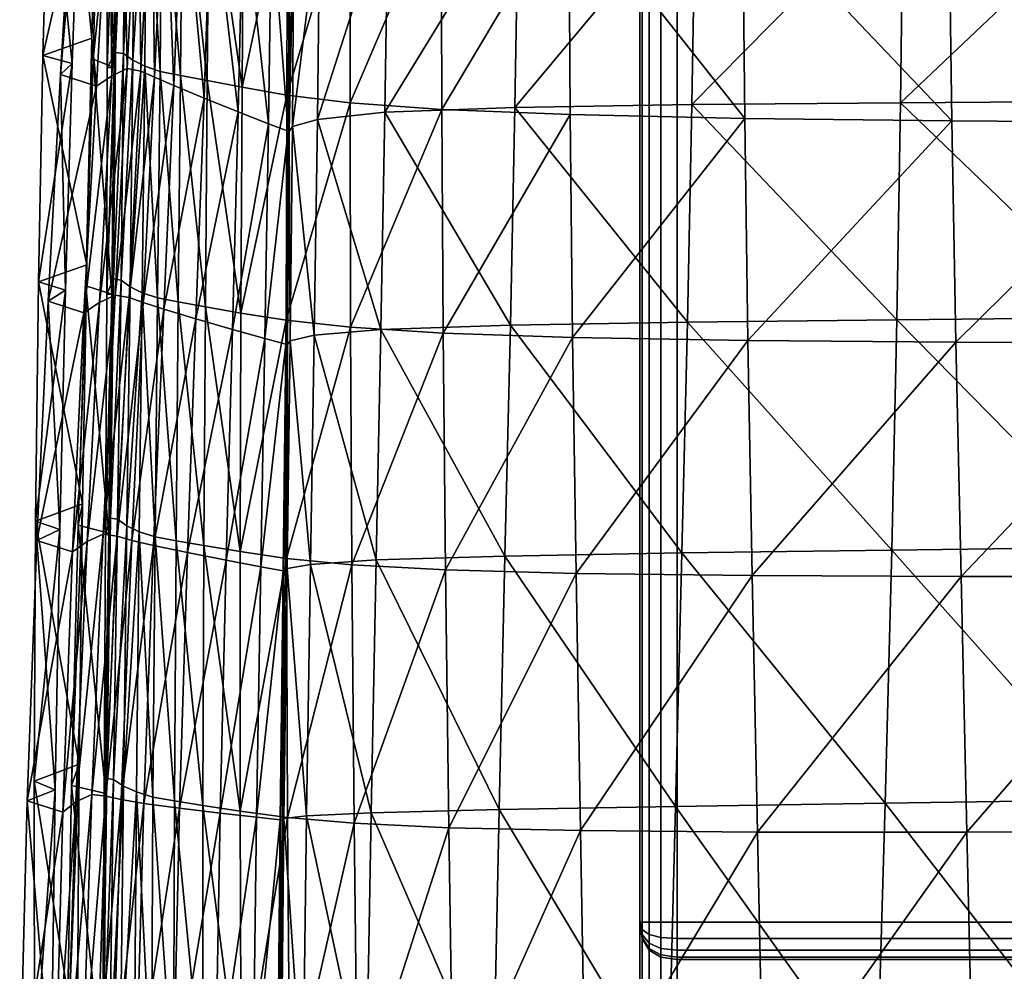
# Model space of a CAD drawing. Units: metres. Extents: x -0.62 to 0.64, y 1.95 to 2.91.
# Drawn here: x -0.62 to -0.59, y 2.86 to 2.88 of the extents above; entities that cross this region are included whole.
import ezdxf

# ---------------------------------------------------------------- set-up
doc = ezdxf.new("R2010")
doc.units = ezdxf.units.M
doc.header["$MEASUREMENT"] = 0

# ---------------------------------------------------------------- blocks, each defined once
blk = doc.blocks.new('00ef4c25-d2e2-4269-96fb-6f0970c021e3')
at = {"color": 253, "true_color": 0xae9c87}
mesh = blk.add_polyface(dxfattribs=at)
corners = [(-0.616042, 0.894817, 0.211005), (-0.616477, 0.889258, 0.211051), (-0.616802, 0.88942, 0.218806), (-0.616527, 0.883258, 0.211073), (-0.616847, 0.883419, 0.218828), (-0.617096, 0.883599, 0.230151), (-0.617062, 0.8896, 0.230129), (-0.616379, 0.894981, 0.218733), (-0.617537, 0.883218, 0.274436), (-0.617561, 0.88922, 0.274413), (-0.617305, 0.889636, 0.247753), (-0.617314, 0.883634, 0.247775), (-0.616923, 0.895207, 0.247627), (-0.616657, 0.895166, 0.230027), (-0.619274, 0.883548, 0.471688), (-0.617954, 0.884016, 0.414201), (-0.618093, 0.877899, 0.414226), (-0.617916, 0.883447, 0.360358), (-0.618113, 0.877329, 0.360384), (-0.617349, 0.883225, 0.312867), (-0.617418, 0.877108, 0.312893), (-0.618483, 0.883329, 0.530115), (-0.619398, 0.877433, 0.471713), (-0.61692, 0.877304, 0.218854), (-0.617167, 0.877482, 0.230177), (-0.617549, 0.877101, 0.274462), (-0.617367, 0.877516, 0.247802), (-0.615985, 0.888934, 0.729194), (-0.616261, 0.882965, 0.729203), (-0.615742, 0.882738, 0.733633), (-0.615715, 0.894666, 0.719931), (-0.616337, 0.889116, 0.719946), (-0.61663, 0.883124, 0.719962), (-0.616459, 0.89456, 0.675973), (-0.617109, 0.888998, 0.675991), (-0.616695, 0.889196, 0.703132), (-0.617419, 0.882997, 0.67601), (-0.616997, 0.883195, 0.703151), (-0.616062, 0.894756, 0.703115), (-0.619102, 0.889547, 0.471667), (-0.6178, 0.890018, 0.41418), (-0.617266, 0.895585, 0.414105), (-0.617224, 0.895021, 0.360232), (-0.617754, 0.88945, 0.360336), (-0.617203, 0.894789, 0.274276), (-0.617312, 0.889227, 0.312844), (-0.616903, 0.894791, 0.312717), (-0.617486, 0.888727, 0.635762), (-0.617833, 0.882723, 0.635782), (-0.616762, 0.894296, 0.635743), (-0.617688, 0.894614, 0.585938), (-0.618439, 0.88904, 0.58596), (-0.6188, 0.883035, 0.58598), (-0.618522, 0.895106, 0.471619), (-0.618272, 0.889333, 0.530094), (-0.617698, 0.894906, 0.530063), (-0.616114, 0.883118, 0.204151), (-0.616061, 0.889117, 0.204129)]
mesh.append_faces([[corners[k] for k in face] for face in [(0, 1, 2), (1, 3, 4), (4, 2, 1), (5, 6, 2), (2, 4, 5), (7, 2, 6), (8, 9, 10), (10, 11, 8), (12, 10, 9), (13, 6, 10), (6, 5, 11), (11, 10, 6), (14, 15, 16), (15, 17, 18), (17, 19, 20), (21, 14, 22), (23, 4, 3), (24, 5, 4), (25, 8, 11), (26, 11, 5), (27, 28, 29), (30, 31, 27), (31, 32, 28), (28, 27, 31), (33, 34, 35), (34, 36, 37), (37, 35, 34), (32, 31, 35), (35, 37, 32), (38, 35, 31), (14, 39, 40), (40, 15, 14), (41, 40, 39), (42, 43, 40), (43, 17, 15), (15, 40, 43), (44, 9, 45), (9, 8, 19), (19, 45, 9), (17, 43, 45), (45, 19, 17), (46, 45, 43), (36, 34, 47), (47, 48, 36), (49, 47, 34), (50, 51, 47), (51, 52, 48), (48, 47, 51), (53, 39, 54), (39, 14, 21), (21, 54, 39), (52, 51, 54), (54, 21, 52), (55, 54, 51), (56, 3, 1), (1, 57, 56), (57, 1, 0)]], dxfattribs={"vtx2": -1, "color": 253})
mesh = blk.add_polyface(dxfattribs=at)
corners = [(-0.608527, 0.888024, 0.167159), (-0.608244, 0.893569, 0.167109), (-0.604921, 0.893401, 0.162859), (-0.608512, 0.882095, 0.167178), (-0.60508, 0.887859, 0.162936), (-0.610981, 0.882274, 0.172702), (-0.610975, 0.888225, 0.172682), (-0.613896, 0.882693, 0.185478), (-0.613857, 0.888677, 0.185458), (-0.612669, 0.888451, 0.178963), (-0.612694, 0.882481, 0.178983), (-0.612235, 0.893982, 0.178965), (-0.610586, 0.893752, 0.172677), (-0.612657, 0.881504, 0.737319), (-0.612625, 0.881501, 0.737971), (-0.612594, 0.887148, 0.738042), (-0.612617, 0.88715, 0.737399), (-0.612542, 0.88163, 0.738977), (-0.612499, 0.887307, 0.739022), (-0.61213, 0.892519, 0.739049), (-0.612229, 0.89237, 0.738101), (-0.612245, 0.892373, 0.737466), (-0.611863, 0.881823, 0.740155), (-0.611799, 0.887543, 0.740156), (-0.610043, 0.882016, 0.741322), (-0.609956, 0.887771, 0.741264), (-0.609623, 0.892864, 0.741135), (-0.611429, 0.892681, 0.740118), (-0.606534, 0.882143, 0.742296), (-0.606435, 0.887911, 0.742164), (-0.606204, 0.89308, 0.741928), (-0.615742, 0.882738, 0.733633), (-0.615498, 0.888663, 0.733638), (-0.615985, 0.888934, 0.729194), (-0.61538, 0.894462, 0.729185), (-0.613106, 0.887399, 0.737279), (-0.613184, 0.881706, 0.737207), (-0.612696, 0.892667, 0.737338), (-0.613409, 0.893136, 0.737081), (-0.613874, 0.887798, 0.737039), (-0.614006, 0.882031, 0.736987), (-0.614924, 0.894149, 0.73364), (-0.614733, 0.888251, 0.736039), (-0.614925, 0.8824, 0.736012), (-0.61421, 0.893669, 0.73606), (-0.614838, 0.882873, 0.191644), (-0.61479, 0.888865, 0.191624), (-0.615563, 0.88301, 0.197771), (-0.615511, 0.889008, 0.19775), (-0.615061, 0.894562, 0.19773), (-0.614339, 0.894416, 0.191609), (-0.616114, 0.883118, 0.204151), (-0.616061, 0.889117, 0.204129), (-0.615616, 0.894674, 0.2041)]
mesh.append_faces([[corners[k] for k in face] for face in [(0, 1, 2), (3, 0, 4), (5, 6, 0), (0, 3, 5), (1, 0, 6), (7, 8, 9), (9, 10, 7), (11, 9, 8), (12, 6, 9), (6, 5, 10), (10, 9, 6), (13, 14, 15), (15, 16, 13), (14, 17, 18), (18, 15, 14), (19, 20, 15), (15, 18, 19), (20, 21, 16), (16, 15, 20), (17, 22, 23), (23, 18, 17), (22, 24, 25), (25, 23, 22), (26, 27, 23), (23, 25, 26), (27, 19, 18), (18, 23, 27), (24, 28, 29), (29, 25, 24), (30, 26, 25), (25, 29, 30), (31, 32, 33), (34, 33, 32), (13, 16, 35), (35, 36, 13), (16, 21, 37), (37, 35, 16), (38, 39, 35), (35, 37, 38), (39, 40, 36), (36, 35, 39), (41, 32, 42), (32, 31, 43), (43, 42, 32), (40, 39, 42), (42, 43, 40), (39, 38, 44), (44, 42, 39), (7, 45, 46), (46, 8, 7), (45, 47, 48), (48, 46, 45), (46, 48, 49), (8, 46, 50), (47, 51, 52), (52, 48, 47), (48, 52, 53)]], dxfattribs={"vtx2": -1, "color": 253})
mesh = blk.add_polyface(dxfattribs=at)
corners = [(-0.604921, 0.893401, 0.162859), (-0.60508, 0.887859, 0.162936), (-0.608527, 0.888024, 0.167159), (-0.605043, 0.881952, 0.162956), (-0.608512, 0.882095, 0.167178), (-0.582337, 0.881715, 0.159645), (-0.588625, 0.881739, 0.159405), (-0.588726, 0.887582, 0.159376), (-0.582453, 0.887544, 0.159616), (-0.594742, 0.881782, 0.159555), (-0.594824, 0.887645, 0.159529), (-0.594836, 0.89304, 0.159555), (-0.588776, 0.89294, 0.159428), (-0.600333, 0.881847, 0.160576), (-0.600393, 0.887731, 0.160555), (-0.600334, 0.893205, 0.160521), (-0.590066, 0.882312, 0.74419), (-0.583991, 0.882365, 0.744498), (-0.584063, 0.888069, 0.744101), (-0.590048, 0.888038, 0.743832), (-0.578449, 0.888093, 0.744191), (-0.606534, 0.882143, 0.742296), (-0.601756, 0.882223, 0.743096), (-0.601659, 0.887986, 0.742882), (-0.606435, 0.887911, 0.742164), (-0.601539, 0.893251, 0.742534), (-0.596127, 0.882269, 0.743726), (-0.596056, 0.888017, 0.743432), (-0.59599, 0.893301, 0.742979), (-0.604978, 0.875932, 0.162979), (-0.608473, 0.876051, 0.167201), (-0.582191, 0.875775, 0.159684), (-0.588494, 0.875783, 0.15944), (-0.588338, 0.869478, 0.159482), (-0.594492, 0.869484, 0.15962), (-0.59463, 0.875808, 0.159584), (-0.604886, 0.869565, 0.163007), (-0.600244, 0.87585, 0.160602), (-0.600128, 0.869505, 0.160632), (-0.590108, 0.876477, 0.744422), (-0.583944, 0.876553, 0.744757), (-0.590202, 0.870276, 0.744554), (-0.583967, 0.87037, 0.744903), (-0.578029, 0.87049, 0.74503), (-0.578116, 0.876633, 0.74488), (-0.602027, 0.870115, 0.743317), (-0.601878, 0.876349, 0.743234), (-0.606658, 0.876264, 0.742382), (-0.606803, 0.870027, 0.742437), (-0.596224, 0.876412, 0.743915), (-0.596357, 0.870193, 0.744025)]
mesh.append_faces([[corners[k] for k in face] for face in [(0, 1, 2), (1, 3, 4), (5, 6, 7), (7, 8, 5), (6, 9, 10), (10, 7, 6), (7, 10, 11), (8, 7, 12), (9, 13, 14), (14, 10, 9), (13, 3, 1), (1, 14, 13), (14, 1, 0), (10, 14, 15), (16, 17, 18), (18, 19, 16), (20, 18, 17), (21, 22, 23), (23, 24, 21), (24, 23, 25), (22, 26, 27), (27, 23, 22), (26, 16, 19), (19, 27, 26), (23, 27, 28), (3, 29, 30), (5, 31, 32), (32, 6, 5), (33, 32, 31), (34, 35, 32), (35, 9, 6), (6, 32, 35), (36, 29, 37), (29, 3, 13), (13, 37, 29), (9, 35, 37), (37, 13, 9), (38, 37, 35), (16, 39, 40), (40, 17, 16), (39, 41, 42), (42, 40, 39), (40, 42, 43), (17, 40, 44), (45, 46, 47), (47, 48, 45), (46, 22, 21), (21, 47, 46), (41, 39, 49), (49, 50, 41), (39, 16, 26), (26, 49, 39), (22, 46, 49), (49, 26, 22), (46, 45, 50), (50, 49, 46)]], dxfattribs={"vtx2": -1, "color": 253})
mesh = blk.add_polyface(dxfattribs=at)
corners = [(-0.616261, 0.882965, 0.729203), (-0.61663, 0.883124, 0.719962), (-0.616951, 0.877018, 0.719982), (-0.616566, 0.876881, 0.729216), (-0.617275, 0.870569, 0.720007), (-0.616875, 0.870454, 0.729234), (-0.616293, 0.870315, 0.733637), (-0.616015, 0.876699, 0.733632), (-0.616997, 0.883195, 0.703151), (-0.617324, 0.87708, 0.703174), (-0.617419, 0.882997, 0.67601), (-0.617749, 0.876881, 0.676033), (-0.618078, 0.870423, 0.676061), (-0.617652, 0.870623, 0.703201), (-0.618093, 0.877899, 0.414226), (-0.619398, 0.877433, 0.471713), (-0.619274, 0.883548, 0.471688), (-0.618113, 0.877329, 0.360384), (-0.617954, 0.884016, 0.414201), (-0.618319, 0.870868, 0.360414), (-0.61821, 0.871439, 0.414256), (-0.619477, 0.870977, 0.471742), (-0.617418, 0.877108, 0.312893), (-0.617916, 0.883447, 0.360358), (-0.617349, 0.883225, 0.312867), (-0.617537, 0.883218, 0.274436), (-0.617549, 0.877101, 0.274462), (-0.617582, 0.870642, 0.274493), (-0.6175, 0.87065, 0.312923), (-0.617833, 0.882723, 0.635782), (-0.618167, 0.876603, 0.635806), (-0.6188, 0.883035, 0.58598), (-0.619136, 0.876915, 0.586005), (-0.61944, 0.870453, 0.586034), (-0.618475, 0.870142, 0.635834), (-0.618483, 0.883329, 0.530115), (-0.618662, 0.877209, 0.53014), (-0.618815, 0.870748, 0.530169), (-0.616527, 0.883258, 0.211073), (-0.616598, 0.877144, 0.211098), (-0.61692, 0.877304, 0.218854), (-0.616677, 0.870687, 0.211128), (-0.617008, 0.870847, 0.218884), (-0.617261, 0.871024, 0.230208), (-0.617167, 0.877482, 0.230177), (-0.616847, 0.883419, 0.218828), (-0.617367, 0.877516, 0.247802), (-0.617448, 0.871057, 0.247833), (-0.617314, 0.883634, 0.247775), (-0.617096, 0.883599, 0.230151), (-0.616181, 0.877004, 0.204176), (-0.616249, 0.870548, 0.204206)]
mesh.append_faces([[corners[k] for k in face] for face in [(0, 1, 2), (2, 3, 0), (4, 5, 3), (3, 2, 4), (5, 6, 7), (7, 3, 5), (1, 8, 9), (9, 2, 1), (8, 10, 11), (11, 9, 8), (12, 13, 9), (9, 11, 12), (13, 4, 2), (2, 9, 13), (14, 15, 16), (17, 14, 18), (19, 20, 14), (14, 17, 19), (20, 21, 15), (15, 14, 20), (22, 17, 23), (24, 25, 26), (26, 22, 24), (27, 28, 22), (22, 26, 27), (28, 19, 17), (17, 22, 28), (10, 29, 30), (30, 11, 10), (29, 31, 32), (32, 30, 29), (33, 34, 30), (30, 32, 33), (34, 12, 11), (11, 30, 34), (31, 35, 36), (36, 32, 31), (15, 36, 35), (21, 37, 36), (36, 15, 21), (37, 33, 32), (32, 36, 37), (38, 39, 40), (39, 41, 42), (42, 40, 39), (43, 44, 40), (40, 42, 43), (45, 40, 44), (27, 26, 46), (46, 47, 27), (48, 46, 26), (49, 44, 46), (44, 43, 47), (47, 46, 44), (50, 39, 38), (51, 41, 39)]], dxfattribs={"vtx2": -1, "color": 253})
mesh = blk.add_polyface(dxfattribs=at)
corners = [(-0.615742, 0.882738, 0.733633), (-0.616261, 0.882965, 0.729203), (-0.616566, 0.876881, 0.729216), (-0.616015, 0.876699, 0.733632), (-0.612657, 0.881504, 0.737319), (-0.613184, 0.881706, 0.737207), (-0.613282, 0.875905, 0.737137), (-0.612715, 0.87575, 0.73724), (-0.614006, 0.882031, 0.736987), (-0.614162, 0.876153, 0.736937), (-0.614329, 0.869921, 0.736896), (-0.613393, 0.869745, 0.737075), (-0.614925, 0.8824, 0.736012), (-0.615144, 0.876437, 0.735988), (-0.616293, 0.870315, 0.733637), (-0.61537, 0.870124, 0.73597), (-0.608473, 0.876051, 0.167201), (-0.608512, 0.882095, 0.167178), (-0.605043, 0.881952, 0.162956), (-0.608409, 0.869662, 0.167228), (-0.604978, 0.875932, 0.162979), (-0.610935, 0.869799, 0.172753), (-0.610969, 0.876209, 0.172725), (-0.610981, 0.882274, 0.172702), (-0.613954, 0.870153, 0.185531), (-0.613931, 0.876594, 0.185502), (-0.612707, 0.876398, 0.179007), (-0.612703, 0.86997, 0.179035), (-0.613896, 0.882693, 0.185478), (-0.612694, 0.882481, 0.178983), (-0.612675, 0.875746, 0.737901), (-0.612625, 0.881501, 0.737971), (-0.61274, 0.869631, 0.737841), (-0.612683, 0.869699, 0.738894), (-0.612605, 0.875844, 0.738933), (-0.612542, 0.88163, 0.738977), (-0.61028, 0.869927, 0.741381), (-0.610153, 0.876149, 0.741358), (-0.61195, 0.875994, 0.740147), (-0.610043, 0.882016, 0.741322), (-0.611863, 0.881823, 0.740155), (-0.612052, 0.869808, 0.740138), (-0.606658, 0.876264, 0.742382), (-0.606534, 0.882143, 0.742296), (-0.606803, 0.870027, 0.742437), (-0.616527, 0.883258, 0.211073), (-0.616114, 0.883118, 0.204151), (-0.616181, 0.877004, 0.204176), (-0.615563, 0.88301, 0.197771), (-0.615624, 0.876898, 0.197796), (-0.615682, 0.870444, 0.197826), (-0.616249, 0.870548, 0.204206), (-0.616598, 0.877144, 0.211098), (-0.614838, 0.882873, 0.191644), (-0.614889, 0.876765, 0.191669), (-0.614932, 0.870315, 0.191698)]
mesh.append_faces([[corners[k] for k in face] for face in [(0, 1, 2), (2, 3, 0), (4, 5, 6), (6, 7, 4), (5, 8, 9), (9, 6, 5), (6, 9, 10), (7, 6, 11), (8, 12, 13), (13, 9, 8), (12, 0, 3), (3, 13, 12), (14, 15, 13), (13, 3, 14), (15, 10, 9), (9, 13, 15), (16, 17, 18), (19, 16, 20), (21, 22, 16), (22, 23, 17), (17, 16, 22), (24, 25, 26), (26, 27, 24), (25, 28, 29), (29, 26, 25), (23, 22, 26), (26, 29, 23), (27, 26, 22), (4, 7, 30), (30, 31, 4), (32, 30, 7), (33, 34, 30), (34, 35, 31), (31, 30, 34), (36, 37, 38), (37, 39, 40), (40, 38, 37), (35, 34, 38), (38, 40, 35), (41, 38, 34), (39, 37, 42), (42, 43, 39), (44, 42, 37), (45, 46, 47), (46, 48, 49), (49, 47, 46), (50, 51, 47), (47, 49, 50), (52, 47, 51), (48, 53, 54), (54, 49, 48), (53, 28, 25), (25, 54, 53), (24, 55, 54), (54, 25, 24), (55, 50, 49), (49, 54, 55)]], dxfattribs={"vtx2": -1, "color": 253})
mesh = blk.add_polyface(dxfattribs=at)
corners = [(-0.604978, 0.875932, 0.162979), (-0.604886, 0.869565, 0.163007), (-0.608409, 0.869662, 0.167228), (-0.608473, 0.876051, 0.167201), (-0.610935, 0.869799, 0.172753), (-0.604768, 0.862618, 0.163041), (-0.608317, 0.862696, 0.167262), (-0.608199, 0.85492, 0.167302), (-0.610781, 0.855025, 0.172827), (-0.610872, 0.862815, 0.172786), (-0.612672, 0.86297, 0.179069), (-0.612703, 0.86997, 0.179035), (-0.612611, 0.855168, 0.17911), (-0.610969, 0.876209, 0.172725), (-0.588494, 0.875783, 0.15944), (-0.588338, 0.869478, 0.159482), (-0.594492, 0.869484, 0.15962), (-0.588163, 0.862585, 0.159535), (-0.582022, 0.869484, 0.159735), (-0.587979, 0.854866, 0.159599), (-0.581835, 0.862603, 0.1598), (-0.59416, 0.854843, 0.159712), (-0.594333, 0.862574, 0.159662), (-0.604628, 0.854857, 0.163082), (-0.599987, 0.862577, 0.160668), (-0.600128, 0.869505, 0.160632), (-0.599829, 0.854831, 0.160711), (-0.600244, 0.87585, 0.160602), (-0.59463, 0.875808, 0.159584), (-0.590202, 0.870276, 0.744554), (-0.590371, 0.86345, 0.744615), (-0.584105, 0.863554, 0.744962), (-0.583967, 0.87037, 0.744903), (-0.590631, 0.85574, 0.744632), (-0.584394, 0.855842, 0.74496), (-0.610547, 0.855429, 0.741424), (-0.610417, 0.863102, 0.7414), (-0.612161, 0.863017, 0.740134), (-0.612261, 0.855374, 0.740143), (-0.61028, 0.869927, 0.741381), (-0.612052, 0.869808, 0.740138), (-0.612683, 0.869699, 0.738894), (-0.612768, 0.862945, 0.738868), (-0.61195, 0.875994, 0.740147), (-0.612605, 0.875844, 0.738933), (-0.610153, 0.876149, 0.741358), (-0.606803, 0.870027, 0.742437), (-0.606963, 0.863187, 0.742473), (-0.607125, 0.855495, 0.742504), (-0.602398, 0.855569, 0.743398), (-0.602203, 0.863272, 0.743365), (-0.602027, 0.870115, 0.743317), (-0.596538, 0.863356, 0.744081), (-0.596766, 0.855648, 0.744109), (-0.596357, 0.870193, 0.744025)]
mesh.append_faces([[corners[k] for k in face] for face in [(0, 1, 2), (3, 2, 4), (1, 5, 6), (6, 2, 1), (7, 6, 5), (8, 9, 6), (9, 4, 2), (2, 6, 9), (4, 9, 10), (10, 11, 4), (9, 8, 12), (12, 10, 9), (13, 4, 11), (14, 15, 16), (17, 15, 18), (19, 17, 20), (21, 22, 17), (22, 16, 15), (15, 17, 22), (23, 5, 24), (5, 1, 25), (25, 24, 5), (16, 22, 24), (24, 25, 16), (26, 24, 22), (27, 25, 1), (28, 16, 25), (29, 30, 31), (31, 32, 29), (30, 33, 34), (34, 31, 30), (35, 36, 37), (37, 38, 35), (36, 39, 40), (40, 37, 36), (41, 42, 37), (37, 40, 41), (38, 37, 42), (43, 40, 39), (44, 41, 40), (45, 39, 46), (39, 36, 47), (47, 46, 39), (36, 35, 48), (48, 47, 36), (49, 50, 47), (47, 48, 49), (50, 51, 46), (46, 47, 50), (33, 30, 52), (52, 53, 33), (30, 29, 54), (54, 52, 30), (51, 50, 52), (52, 54, 51), (50, 49, 53), (53, 52, 50)]], dxfattribs={"vtx2": -1, "color": 253})
mesh = blk.add_polyface(dxfattribs=at)
corners = [(-0.617275, 0.870569, 0.720007), (-0.617652, 0.870623, 0.703201), (-0.617958, 0.863596, 0.703234), (-0.617576, 0.863549, 0.720038), (-0.618078, 0.870423, 0.676061), (-0.618385, 0.863396, 0.676094), (-0.616293, 0.870315, 0.733637), (-0.616875, 0.870454, 0.729234), (-0.617164, 0.863454, 0.729259), (-0.616554, 0.863352, 0.73365), (-0.618319, 0.870868, 0.360414), (-0.6175, 0.87065, 0.312923), (-0.617576, 0.863622, 0.312959), (-0.618505, 0.86384, 0.360449), (-0.617582, 0.870642, 0.274493), (-0.617625, 0.863614, 0.274529), (-0.619477, 0.870977, 0.471742), (-0.61821, 0.871439, 0.414256), (-0.618298, 0.864411, 0.414291), (-0.619511, 0.863951, 0.471777), (-0.614329, 0.869921, 0.736896), (-0.61537, 0.870124, 0.73597), (-0.615586, 0.863223, 0.735964), (-0.614491, 0.863091, 0.736868), (-0.612788, 0.869636, 0.73717), (-0.613393, 0.869745, 0.737075), (-0.613507, 0.862979, 0.73703), (-0.612868, 0.86291, 0.737118), (-0.613282, 0.875905, 0.737137), (-0.612715, 0.87575, 0.73724), (-0.61944, 0.870453, 0.586034), (-0.618815, 0.870748, 0.530169), (-0.618943, 0.863718, 0.530204), (-0.619699, 0.863422, 0.586069), (-0.618475, 0.870142, 0.635834), (-0.61874, 0.863112, 0.635868), (-0.613954, 0.863141, 0.185565), (-0.613954, 0.870153, 0.185531), (-0.612703, 0.86997, 0.179035), (-0.612672, 0.86297, 0.179069), (-0.616677, 0.870687, 0.211128), (-0.616752, 0.863662, 0.211164), (-0.6171, 0.863821, 0.21892), (-0.617008, 0.870847, 0.218884), (-0.617367, 0.863997, 0.230244), (-0.617261, 0.871024, 0.230208), (-0.617448, 0.871057, 0.247833), (-0.617547, 0.864029, 0.247868), (-0.61274, 0.869631, 0.737841), (-0.612675, 0.875746, 0.737901), (-0.612683, 0.869699, 0.738894), (-0.612813, 0.862904, 0.737796), (-0.612768, 0.862945, 0.738868), (-0.615682, 0.870444, 0.197826), (-0.614932, 0.870315, 0.191698), (-0.614957, 0.863296, 0.191732), (-0.615726, 0.86342, 0.197861), (-0.616249, 0.870548, 0.204206), (-0.616308, 0.863523, 0.204241)]
mesh.append_faces([[corners[k] for k in face] for face in [(0, 1, 2), (2, 3, 0), (1, 4, 5), (5, 2, 1), (6, 7, 8), (8, 9, 6), (7, 0, 3), (3, 8, 7), (10, 11, 12), (12, 13, 10), (11, 14, 15), (15, 12, 11), (16, 17, 18), (18, 19, 16), (17, 10, 13), (13, 18, 17), (20, 21, 22), (22, 23, 20), (21, 6, 9), (9, 22, 21), (24, 25, 26), (26, 27, 24), (25, 20, 23), (23, 26, 25), (20, 25, 28), (25, 24, 29), (30, 31, 32), (32, 33, 30), (31, 16, 19), (19, 32, 31), (4, 34, 35), (35, 5, 4), (34, 30, 33), (33, 35, 34), (36, 37, 38), (38, 39, 36), (40, 41, 42), (42, 43, 40), (44, 45, 43), (43, 42, 44), (15, 14, 46), (46, 47, 15), (45, 44, 47), (47, 46, 45), (29, 24, 48), (49, 48, 50), (51, 48, 24), (52, 50, 48), (48, 51, 52), (53, 54, 55), (55, 56, 53), (54, 37, 36), (36, 55, 54), (40, 57, 58), (58, 41, 40), (57, 53, 56), (56, 58, 57)]], dxfattribs={"vtx2": -1, "color": 253})
mesh = blk.add_polyface(dxfattribs=at)
corners = [(-0.618642, 0.855573, 0.676134), (-0.618214, 0.855774, 0.703273), (-0.617958, 0.863596, 0.703234), (-0.618385, 0.863396, 0.676094), (-0.617823, 0.855732, 0.720075), (-0.617576, 0.863549, 0.720038), (-0.617398, 0.855651, 0.729292), (-0.617164, 0.863454, 0.729259), (-0.616768, 0.855579, 0.733674), (-0.616554, 0.863352, 0.73365), (-0.617669, 0.85579, 0.274571), (-0.617629, 0.855799, 0.313), (-0.617576, 0.863622, 0.312959), (-0.617625, 0.863614, 0.274529), (-0.618638, 0.856015, 0.36049), (-0.618505, 0.86384, 0.360449), (-0.618354, 0.856588, 0.414331), (-0.618298, 0.864411, 0.414291), (-0.619505, 0.85613, 0.471817), (-0.619511, 0.863951, 0.471777), (-0.615763, 0.855498, 0.735972), (-0.615586, 0.863223, 0.735964), (-0.614628, 0.855421, 0.73686), (-0.614491, 0.863091, 0.736868), (-0.613605, 0.855358, 0.737009), (-0.613507, 0.862979, 0.73703), (-0.612941, 0.855319, 0.737091), (-0.612868, 0.86291, 0.737118), (-0.619055, 0.855893, 0.530244), (-0.618943, 0.863718, 0.530204), (-0.619902, 0.855595, 0.586109), (-0.619699, 0.863422, 0.586069), (-0.618942, 0.855287, 0.635908), (-0.61874, 0.863112, 0.635868), (-0.618377, 0.847742, 0.414378), (-0.613924, 0.855329, 0.185606), (-0.613954, 0.863141, 0.185565), (-0.612672, 0.86297, 0.179069), (-0.612611, 0.855168, 0.17911), (-0.616752, 0.863662, 0.211164), (-0.616815, 0.85584, 0.211205), (-0.617186, 0.855999, 0.218962), (-0.6171, 0.863821, 0.21892), (-0.617478, 0.856175, 0.230285), (-0.617367, 0.863997, 0.230244), (-0.617547, 0.864029, 0.247868), (-0.617656, 0.856206, 0.24791), (-0.612788, 0.869636, 0.73717), (-0.612813, 0.862904, 0.737796), (-0.612881, 0.855313, 0.737775), (-0.612846, 0.855333, 0.73886), (-0.612768, 0.862945, 0.738868), (-0.612261, 0.855374, 0.740143), (-0.614955, 0.855478, 0.191774), (-0.614957, 0.863296, 0.191732), (-0.615747, 0.8556, 0.197902), (-0.615726, 0.86342, 0.197861), (-0.616348, 0.855702, 0.204283), (-0.616308, 0.863523, 0.204241)]
mesh.append_faces([[corners[k] for k in face] for face in [(0, 1, 2), (2, 3, 0), (1, 4, 5), (5, 2, 1), (4, 6, 7), (7, 5, 4), (6, 8, 9), (9, 7, 6), (10, 11, 12), (12, 13, 10), (11, 14, 15), (15, 12, 11), (14, 16, 17), (17, 15, 14), (16, 18, 19), (19, 17, 16), (8, 20, 21), (21, 9, 8), (20, 22, 23), (23, 21, 20), (22, 24, 25), (25, 23, 22), (24, 26, 27), (27, 25, 24), (18, 28, 29), (29, 19, 18), (28, 30, 31), (31, 29, 28), (30, 32, 33), (33, 31, 30), (32, 0, 3), (3, 33, 32), (18, 16, 34), (35, 36, 37), (37, 38, 35), (39, 40, 41), (41, 42, 39), (43, 44, 42), (42, 41, 43), (10, 13, 45), (45, 46, 10), (44, 43, 46), (46, 45, 44), (47, 27, 48), (27, 26, 49), (49, 48, 27), (50, 51, 48), (48, 49, 50), (51, 50, 52), (35, 53, 54), (54, 36, 35), (53, 55, 56), (56, 54, 53), (55, 57, 58), (58, 56, 55), (57, 40, 39), (39, 58, 57)]], dxfattribs={"vtx2": -1, "color": 253})
mesh = blk.add_polyface(dxfattribs=at)
corners = [(-0.612611, 0.855168, 0.17911), (-0.610781, 0.855025, 0.172827), (-0.610664, 0.846199, 0.172876), (-0.612519, 0.846335, 0.179158), (-0.610517, 0.833257, 0.172949), (-0.61239, 0.833389, 0.17923), (-0.608199, 0.85492, 0.167302), (-0.608062, 0.846102, 0.167351), (-0.604628, 0.854857, 0.163082), (-0.604478, 0.846048, 0.163132), (-0.60432, 0.833115, 0.163208), (-0.607907, 0.833164, 0.167425), (-0.599829, 0.854831, 0.160711), (-0.599669, 0.846032, 0.160764), (-0.59416, 0.854843, 0.159712), (-0.593992, 0.846052, 0.159773), (-0.593831, 0.833129, 0.159865), (-0.599511, 0.833104, 0.160845), (-0.587979, 0.854866, 0.159599), (-0.587803, 0.846083, 0.159676), (-0.581461, 0.846117, 0.159982), (-0.58764, 0.833164, 0.159792), (-0.590631, 0.85574, 0.744632), (-0.590986, 0.846888, 0.744632), (-0.584857, 0.846971, 0.744918), (-0.584394, 0.855842, 0.74496), (-0.591294, 0.833852, 0.744648), (-0.585316, 0.833906, 0.744887), (-0.610547, 0.855429, 0.741424), (-0.612261, 0.855374, 0.740143), (-0.612326, 0.846631, 0.740171), (-0.610643, 0.846661, 0.74146), (-0.612891, 0.846613, 0.738879), (-0.612828, 0.833722, 0.738933), (-0.612279, 0.833725, 0.740231), (-0.610627, 0.833735, 0.741524), (-0.596766, 0.855648, 0.744109), (-0.597033, 0.846816, 0.744133), (-0.602398, 0.855569, 0.743398), (-0.602594, 0.846757, 0.743437), (-0.60269, 0.833779, 0.743498), (-0.597221, 0.833809, 0.744178), (-0.607125, 0.855495, 0.742504), (-0.607264, 0.846704, 0.742546), (-0.607295, 0.833753, 0.742612), (-0.604768, 0.862618, 0.163041), (-0.608317, 0.862696, 0.167262), (-0.588163, 0.862585, 0.159535), (-0.599987, 0.862577, 0.160668), (-0.594333, 0.862574, 0.159662)]
mesh.append_faces([[corners[k] for k in face] for face in [(0, 1, 2), (2, 3, 0), (4, 5, 3), (3, 2, 4), (1, 6, 7), (7, 2, 1), (6, 8, 9), (9, 7, 6), (10, 11, 7), (7, 9, 10), (11, 4, 2), (2, 7, 11), (8, 12, 13), (13, 9, 8), (12, 14, 15), (15, 13, 12), (16, 17, 13), (13, 15, 16), (17, 10, 9), (9, 13, 17), (14, 18, 19), (19, 15, 14), (20, 19, 18), (21, 16, 15), (15, 19, 21), (22, 23, 24), (24, 25, 22), (23, 26, 27), (27, 24, 23), (28, 29, 30), (30, 31, 28), (32, 30, 29), (33, 34, 30), (34, 35, 31), (31, 30, 34), (22, 36, 37), (37, 23, 22), (36, 38, 39), (39, 37, 36), (40, 41, 37), (37, 39, 40), (41, 26, 23), (23, 37, 41), (38, 42, 43), (43, 39, 38), (42, 28, 31), (31, 43, 42), (35, 44, 43), (43, 31, 35), (44, 40, 39), (39, 43, 44), (45, 8, 6), (46, 6, 1), (47, 18, 14), (48, 12, 8), (49, 14, 12)]], dxfattribs={"vtx2": -1, "color": 253})
blk = doc.blocks.new('03985f42-ffb9-4087-bb0f-77c7612a2c6d')
at = {"color": 0, "invisible_edges": 12}
for points in [[(-0.603159, 2.898142, 0.151031), (-0.603159, 2.449142, 0.151031), (-0.603096, 2.449142, 0.151469)], [(-0.603096, 2.449142, 0.151469), (-0.603096, 2.898142, 0.151468), (-0.603159, 2.898142, 0.151031)], [(-0.603096, 2.898142, 0.144651), (-0.603096, 2.449142, 0.144652), (-0.603159, 2.449142, 0.145089)], [(-0.603159, 2.449142, 0.145089), (-0.603159, 2.898142, 0.145089), (-0.603096, 2.898142, 0.144651)], [(-0.603159, 2.898142, 0.145089), (-0.603159, 2.449142, 0.145089), (-0.603159, 2.449142, 0.151031)], [(-0.603159, 2.449142, 0.151031), (-0.603159, 2.898142, 0.151031), (-0.603159, 2.898142, 0.145089)], [(-0.602909, 2.898142, 0.144339), (-0.602909, 2.449142, 0.144339), (-0.603096, 2.449142, 0.144652)], [(-0.603096, 2.898142, 0.151468), (-0.603096, 2.449142, 0.151469), (-0.602909, 2.449142, 0.151781)], [(-0.603096, 2.449142, 0.144652), (-0.603096, 2.898142, 0.144651), (-0.602909, 2.898142, 0.144339)], [(-0.602909, 2.449142, 0.151781), (-0.602909, 2.898142, 0.15178), (-0.603096, 2.898142, 0.151468)], [(-0.602596, 2.449142, 0.151969), (-0.602596, 2.898142, 0.151968), (-0.602909, 2.898142, 0.15178)], [(-0.602909, 2.898142, 0.15178), (-0.602909, 2.449142, 0.151781), (-0.602596, 2.449142, 0.151969)], [(-0.602596, 2.898142, 0.144151), (-0.602596, 2.449142, 0.144152), (-0.602909, 2.449142, 0.144339)], [(-0.602909, 2.449142, 0.144339), (-0.602909, 2.898142, 0.144339), (-0.602596, 2.898142, 0.144151)], [(-0.602596, 2.898142, 0.151968), (-0.602596, 2.449142, 0.151969), (-0.602159, 2.449142, 0.152031)], [(-0.602596, 2.449142, 0.144152), (-0.602596, 2.898142, 0.144151), (-0.602159, 2.898142, 0.144089)], [(-0.602159, 2.898142, 0.144089), (-0.602159, 2.449142, 0.144089), (-0.602596, 2.449142, 0.144152)], [(-0.602159, 2.449142, 0.152031), (-0.602159, 2.898142, 0.152031), (-0.602596, 2.898142, 0.151968)], [(-0.602159, 2.449142, 0.152031), (0.001841, 2.449142, 0.152031), (0.001841, 2.898142, 0.152031)], [(-0.602159, 2.449142, 0.144089), (-0.602159, 2.898142, 0.144089), (0.001841, 2.898142, 0.144089)], [(0.001841, 2.898142, 0.152031), (-0.602159, 2.898142, 0.152031), (-0.602159, 2.449142, 0.152031)], [(0.001841, 2.898142, 0.144089), (0.001841, 2.449142, 0.144089), (-0.602159, 2.449142, 0.144089)]]:
    blk.add_3dface(points, dxfattribs=at)
blk = doc.blocks.new('20df2fb4-2884-4507-ad09-a366601d68d1')
at = {"color": 253, "true_color": 0xae9c87, "invisible_edges": 12}
for points in [[(-0.603159, 2.860142, 0.001023), (-0.603159, 2.898142, 0.001023), (-0.603096, 2.898142, 0.000585)], [(-0.603096, 2.898142, 0.000585), (-0.603096, 2.860142, 0.000585), (-0.603159, 2.860142, 0.001023)], [(-0.603159, 2.898142, 0.143089), (-0.603159, 2.898142, 0.001023), (-0.603159, 2.860142, 0.001023)], [(-0.603159, 2.860142, 0.001023), (-0.603159, 2.860142, 0.143089), (-0.603159, 2.898142, 0.143089)], [(-0.603096, 2.860142, 0.000585), (-0.603096, 2.898142, 0.000585), (-0.602909, 2.898142, 0.000273)], [(-0.602909, 2.898142, 0.000273), (-0.602909, 2.860142, 0.000273), (-0.603096, 2.860142, 0.000585)], [(-0.602909, 2.860142, 0.000273), (-0.602909, 2.898142, 0.000273), (-0.602596, 2.898142, 0.000085)], [(-0.602596, 2.898142, 0.000085), (-0.602596, 2.860142, 0.000085), (-0.602909, 2.860142, 0.000273)], [(-0.602596, 2.860142, 0.000085), (-0.602596, 2.898142, 0.000085), (-0.602159, 2.898142, 0.000023)], [(-0.602159, 2.898142, 0.000023), (-0.602159, 2.860142, 0.000023), (-0.602596, 2.860142, 0.000085)], [(-0.603159, 2.860142, 0.143089), (-0.603159, 2.860142, 0.001023), (-0.603096, 2.859704, 0.001023)], [(-0.603096, 2.859704, 0.001023), (-0.603096, 2.859705, 0.143089), (-0.603159, 2.860142, 0.143089)], [(-0.603096, 2.859951, 0.000612), (-0.603096, 2.860142, 0.000585), (-0.602909, 2.860142, 0.000273)], [(-0.602909, 2.860142, 0.000273), (-0.602909, 2.859814, 0.000319), (-0.603096, 2.859951, 0.000612)], [(-0.602909, 2.859814, 0.000319), (-0.602909, 2.860142, 0.000273), (-0.602596, 2.860142, 0.000085)], [(-0.602596, 2.860142, 0.000085), (-0.602596, 2.859732, 0.000144), (-0.602909, 2.859814, 0.000319)], [(-0.602596, 2.859732, 0.000144), (-0.602596, 2.860142, 0.000085), (-0.602159, 2.860142, 0.000023)], [(-0.602159, 2.860142, 0.000023), (-0.602159, 2.859704, 0.000085), (-0.602596, 2.859732, 0.000144)], [(-0.564159, 2.859704, 0.000085), (-0.602159, 2.859704, 0.000085), (-0.602159, 2.860142, 0.000023)], [(-0.603096, 2.859814, 0.000694), (-0.603096, 2.859951, 0.000612), (-0.602909, 2.859814, 0.000319)], [(-0.603096, 2.859732, 0.000831), (-0.603096, 2.859814, 0.000694), (-0.602909, 2.859579, 0.00046)], [(-0.602909, 2.859814, 0.000319), (-0.602909, 2.859579, 0.00046), (-0.603096, 2.859814, 0.000694)], [(-0.603096, 2.859704, 0.001023), (-0.603096, 2.859732, 0.000831), (-0.602909, 2.859439, 0.000694)], [(-0.602909, 2.859579, 0.00046), (-0.602909, 2.859439, 0.000694), (-0.603096, 2.859732, 0.000831)], [(-0.603096, 2.859705, 0.143089), (-0.603096, 2.859704, 0.001023), (-0.602909, 2.859392, 0.001023)], [(-0.602909, 2.859392, 0.001023), (-0.602909, 2.859392, 0.143089), (-0.603096, 2.859705, 0.143089)], [(-0.602909, 2.859439, 0.000694), (-0.602909, 2.859392, 0.001023), (-0.603096, 2.859704, 0.001023)], [(-0.602909, 2.859579, 0.00046), (-0.602909, 2.859814, 0.000319), (-0.602596, 2.859732, 0.000144)], [(-0.602596, 2.859732, 0.000144), (-0.602596, 2.859439, 0.000319), (-0.602909, 2.859579, 0.00046)], [(-0.602596, 2.859439, 0.000319), (-0.602596, 2.859732, 0.000144), (-0.602159, 2.859704, 0.000085)], [(-0.602159, 2.859704, 0.000085), (-0.602159, 2.859392, 0.000273), (-0.602596, 2.859439, 0.000319)], [(-0.602159, 2.859704, 0.000085), (-0.564159, 2.859704, 0.000085), (-0.564159, 2.859392, 0.000273)], [(-0.602909, 2.859439, 0.000694), (-0.602909, 2.859579, 0.00046), (-0.602596, 2.859439, 0.000319)], [(-0.602596, 2.859439, 0.000319), (-0.602596, 2.859263, 0.000612), (-0.602909, 2.859439, 0.000694)], [(-0.602909, 2.859392, 0.001023), (-0.602909, 2.859439, 0.000694), (-0.602596, 2.859263, 0.000612)], [(-0.602596, 2.859263, 0.000612), (-0.602596, 2.859204, 0.001023), (-0.602909, 2.859392, 0.001023)], [(-0.602909, 2.859392, 0.143089), (-0.602909, 2.859392, 0.001023), (-0.602596, 2.859204, 0.001023)], [(-0.602596, 2.859204, 0.001023), (-0.602596, 2.859205, 0.143089), (-0.602909, 2.859392, 0.143089)], [(-0.602596, 2.859263, 0.000612), (-0.602596, 2.859439, 0.000319), (-0.602159, 2.859392, 0.000273)], [(-0.602159, 2.859392, 0.000273), (-0.602159, 2.859204, 0.000585), (-0.602596, 2.859263, 0.000612)], [(-0.602596, 2.859204, 0.001023), (-0.602596, 2.859263, 0.000612), (-0.602159, 2.859204, 0.000585)], [(-0.602159, 2.859142, 0.001023), (-0.602159, 2.859142, 0.143089), (-0.602596, 2.859205, 0.143089)], [(-0.602596, 2.859205, 0.143089), (-0.602596, 2.859204, 0.001023), (-0.602159, 2.859142, 0.001023)], [(-0.602159, 2.859204, 0.000585), (-0.602159, 2.859142, 0.001023), (-0.602596, 2.859204, 0.001023)]]:
    blk.add_3dface(points, dxfattribs=at)
at = {"color": 253, "true_color": 0xae9c87}
for points in [[(-0.603159, 2.860142, 0.001023), (-0.603096, 2.859951, 0.000612), (-0.603096, 2.859814, 0.000694)], [(-0.603159, 2.860142, 0.001023), (-0.603096, 2.859732, 0.000831), (-0.603096, 2.859704, 0.001023)], [(-0.603159, 2.860142, 0.001023), (-0.603096, 2.859814, 0.000694), (-0.603096, 2.859732, 0.000831)], [(-0.603159, 2.860142, 0.001023), (-0.603096, 2.860142, 0.000585), (-0.603096, 2.859951, 0.000612)]]:
    blk.add_3dface(points, dxfattribs=at)
blk = doc.blocks.new('f0a11d51-65e0-4c27-aa42-bed6c9bec015')
at = {"color": 253, "true_color": 0xae9c87, "invisible_edges": 12}
for points in [[(-0.603159, 2.898142, 0.143089), (-0.603159, 2.860142, 0.143089), (-0.603096, 2.860142, 0.143526)], [(-0.603096, 2.860142, 0.143526), (-0.603096, 2.898142, 0.143526), (-0.603159, 2.898142, 0.143089)], [(-0.603096, 2.898142, 0.143526), (-0.603096, 2.860142, 0.143526), (-0.602909, 2.860142, 0.143839)], [(-0.602909, 2.860142, 0.143839), (-0.602909, 2.898142, 0.143839), (-0.603096, 2.898142, 0.143526)], [(-0.602909, 2.898142, 0.143839), (-0.602909, 2.860142, 0.143839), (-0.602596, 2.860142, 0.144026)], [(-0.602596, 2.860142, 0.144026), (-0.602596, 2.898142, 0.144026), (-0.602909, 2.898142, 0.143839)], [(-0.602596, 2.898142, 0.144026), (-0.602596, 2.860142, 0.144026), (-0.602159, 2.860142, 0.144089)], [(-0.602159, 2.860142, 0.144089), (-0.602159, 2.898142, 0.144089), (-0.602596, 2.898142, 0.144026)], [(-0.564159, 2.860142, 0.000023), (-0.602159, 2.860142, 0.000023), (-0.602159, 2.898142, 0.000023)], [(-0.602159, 2.898142, 0.144089), (-0.602159, 2.860142, 0.144089), (-0.564159, 2.860142, 0.144089)], [(-0.602159, 2.898142, 0.000023), (-0.564159, 2.898142, 0.000023), (-0.564159, 2.860142, 0.000023)], [(-0.564159, 2.860142, 0.144089), (-0.564159, 2.898142, 0.144089), (-0.602159, 2.898142, 0.144089)], [(-0.603096, 2.860142, 0.143526), (-0.603096, 2.859951, 0.143499), (-0.602909, 2.859814, 0.143792)], [(-0.602909, 2.859814, 0.143792), (-0.602909, 2.860142, 0.143839), (-0.603096, 2.860142, 0.143526)], [(-0.602909, 2.860142, 0.143839), (-0.602909, 2.859814, 0.143792), (-0.602596, 2.859732, 0.143968)], [(-0.602596, 2.859732, 0.143968), (-0.602596, 2.860142, 0.144026), (-0.602909, 2.860142, 0.143839)], [(-0.602159, 2.859705, 0.144026), (-0.602159, 2.860142, 0.144089), (-0.602596, 2.860142, 0.144026)], [(-0.602596, 2.860142, 0.144026), (-0.602596, 2.859732, 0.143968), (-0.602159, 2.859705, 0.144026)], [(-0.564159, 2.860142, 0.144089), (-0.602159, 2.860142, 0.144089), (-0.602159, 2.859705, 0.144026)], [(-0.602159, 2.860142, 0.000023), (-0.564159, 2.860142, 0.000023), (-0.564159, 2.859704, 0.000085)], [(-0.602159, 2.859705, 0.144026), (-0.564159, 2.859705, 0.144026), (-0.564159, 2.860142, 0.144089)], [(-0.603096, 2.859951, 0.143499), (-0.603096, 2.859814, 0.143417), (-0.602909, 2.85958, 0.143651)], [(-0.602909, 2.85958, 0.143651), (-0.602909, 2.859814, 0.143792), (-0.603096, 2.859951, 0.143499)], [(-0.603096, 2.859814, 0.143417), (-0.603096, 2.859732, 0.14328), (-0.602909, 2.859439, 0.143417)], [(-0.602909, 2.859439, 0.143417), (-0.602909, 2.85958, 0.143651), (-0.603096, 2.859814, 0.143417)], [(-0.603096, 2.859732, 0.14328), (-0.603096, 2.859705, 0.143089), (-0.602909, 2.859392, 0.143089)], [(-0.602909, 2.859392, 0.143089), (-0.602909, 2.859439, 0.143417), (-0.603096, 2.859732, 0.14328)], [(-0.602596, 2.859439, 0.143792), (-0.602596, 2.859732, 0.143968), (-0.602909, 2.859814, 0.143792)], [(-0.602909, 2.859814, 0.143792), (-0.602909, 2.85958, 0.143651), (-0.602596, 2.859439, 0.143792)], [(-0.602159, 2.859392, 0.143839), (-0.602159, 2.859705, 0.144026), (-0.602596, 2.859732, 0.143968)], [(-0.602596, 2.859732, 0.143968), (-0.602596, 2.859439, 0.143792), (-0.602159, 2.859392, 0.143839)], [(-0.564159, 2.859705, 0.144026), (-0.602159, 2.859705, 0.144026), (-0.602159, 2.859392, 0.143839)], [(-0.602159, 2.859392, 0.143839), (-0.564159, 2.859392, 0.143839), (-0.564159, 2.859705, 0.144026)], [(-0.564159, 2.859392, 0.000273), (-0.602159, 2.859392, 0.000273), (-0.602159, 2.859704, 0.000085)], [(-0.602596, 2.859263, 0.143499), (-0.602596, 2.859439, 0.143792), (-0.602909, 2.85958, 0.143651)], [(-0.602909, 2.85958, 0.143651), (-0.602909, 2.859439, 0.143417), (-0.602596, 2.859263, 0.143499)], [(-0.602596, 2.859205, 0.143089), (-0.602596, 2.859263, 0.143499), (-0.602909, 2.859439, 0.143417)], [(-0.602909, 2.859439, 0.143417), (-0.602909, 2.859392, 0.143089), (-0.602596, 2.859205, 0.143089)], [(-0.602159, 2.859205, 0.143526), (-0.602159, 2.859392, 0.143839), (-0.602596, 2.859439, 0.143792)], [(-0.602596, 2.859439, 0.143792), (-0.602596, 2.859263, 0.143499), (-0.602159, 2.859205, 0.143526)], [(-0.602159, 2.859392, 0.000273), (-0.564159, 2.859392, 0.000273), (-0.564159, 2.859204, 0.000585)], [(-0.564159, 2.859204, 0.000585), (-0.602159, 2.859204, 0.000585), (-0.602159, 2.859392, 0.000273)], [(-0.564159, 2.859392, 0.143839), (-0.602159, 2.859392, 0.143839), (-0.602159, 2.859205, 0.143526)], [(-0.602159, 2.859205, 0.143526), (-0.564159, 2.859205, 0.143526), (-0.564159, 2.859392, 0.143839)], [(-0.602596, 2.859263, 0.143499), (-0.602596, 2.859205, 0.143089), (-0.602159, 2.859142, 0.143089)], [(-0.602159, 2.859142, 0.143089), (-0.602159, 2.859205, 0.143526), (-0.602596, 2.859263, 0.143499)], [(-0.602159, 2.859142, 0.143089), (-0.564159, 2.859142, 0.143089), (-0.564159, 2.859205, 0.143526)], [(-0.564159, 2.859205, 0.143526), (-0.602159, 2.859205, 0.143526), (-0.602159, 2.859142, 0.143089)], [(-0.564159, 2.859142, 0.001023), (-0.602159, 2.859142, 0.001023), (-0.602159, 2.859204, 0.000585)], [(-0.602159, 2.859204, 0.000585), (-0.564159, 2.859204, 0.000585), (-0.564159, 2.859142, 0.001023)], [(-0.602159, 2.859142, 0.143089), (-0.602159, 2.859142, 0.001023), (-0.564159, 2.859142, 0.001023)], [(-0.564159, 2.859142, 0.001023), (-0.564159, 2.859142, 0.143089), (-0.602159, 2.859142, 0.143089)]]:
    blk.add_3dface(points, dxfattribs=at)
at = {"color": 253, "true_color": 0xae9c87}
for points in [[(-0.603159, 2.860142, 0.143089), (-0.603096, 2.859951, 0.143499), (-0.603096, 2.860142, 0.143526)], [(-0.603159, 2.860142, 0.143089), (-0.603096, 2.859732, 0.14328), (-0.603096, 2.859814, 0.143417)], [(-0.603159, 2.860142, 0.143089), (-0.603096, 2.859814, 0.143417), (-0.603096, 2.859951, 0.143499)], [(-0.603159, 2.860142, 0.143089), (-0.603096, 2.859705, 0.143089), (-0.603096, 2.859732, 0.14328)]]:
    blk.add_3dface(points, dxfattribs=at)
for name in ['20df2fb4-2884-4507-ad09-a366601d68d1', '03985f42-ffb9-4087-bb0f-77c7612a2c6d']:
    blk.add_blockref(name, (0, 0))
blk = doc.blocks.new('03e0fa7c-0443-472a-bc63-ef1724bf56d3')
blk.add_blockref('f0a11d51-65e0-4c27-aa42-bed6c9bec015', (0, 0))
blk = doc.blocks.new('c2a93e9e-75eb-4bdf-99d2-d98333171b9b')
for name, p in [('00ef4c25-d2e2-4269-96fb-6f0970c021e3', (0, 2)), ('03e0fa7c-0443-472a-bc63-ef1724bf56d3', (0, 0))]:
    blk.add_blockref(name, p)

msp = doc.modelspace()

# ---------------------------------------------------------------- block references
msp.add_blockref('c2a93e9e-75eb-4bdf-99d2-d98333171b9b', (0, 0))

doc.saveas('drawing.dxf')
